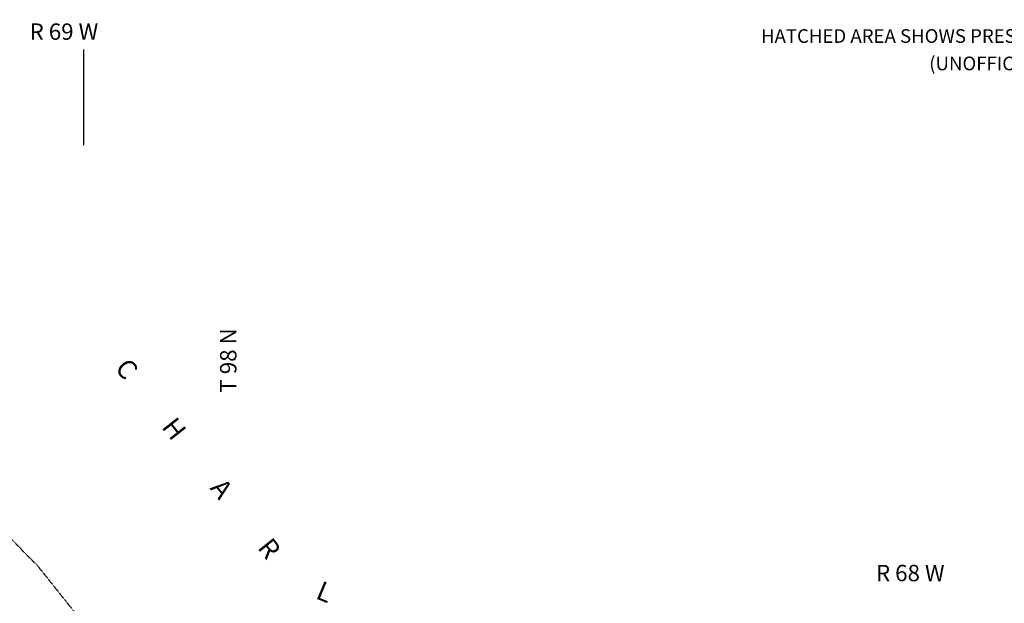
# Model space of a CAD drawing. Extents: x 1478809 to 1927953, y 15597233 to 15970070.
# Drawn here: x 1638761 to 1674822, y 15719077 to 15740465 of the extents above; entities that cross this region are included whole.
import ezdxf
from ezdxf.enums import TextEntityAlignment as Align

# ---------------------------------------------------------------- set-up
doc = ezdxf.new("R2010")
doc.units = 0
doc.header["$MEASUREMENT"] = 0
doc.linetypes.add('DGN_STYLE_4', pattern=[0.0022, 0, -0.0011, 0, -0.0011])
for name, color, linetype in [('L2', 7, 'CONTINUOUS'), ('L37', 7, 'CONTINUOUS'), ('L52', 7, 'CONTINUOUS')]:
    doc.layers.add(name, color=color, linetype=linetype)
doc.styles.add('STYLE-FONT002', font='font002.shx')

# ---------------------------------------------------------------- blocks, each defined once
blk = doc.blocks.new('ROSEBD')
at = {"layer": 'L37', "color": 7, "linetype": 'CONTINUOUS', "style": 'STYLE-FONT002'}
for s, p in [('HATCHED AREA SHOWS PRESENT RESERVATION', (-8030, -11211)), ('(UNOFFICIAL)', (-1867, -12216))]:
    blk.add_text(s, height=499.98, rotation=0, dxfattribs=at).set_placement(p)

msp = doc.modelspace()

# ---------------------------------------------------------------- linework, layer by layer
at = {"layer": 'L2', "color": 7, "linetype": 'DGN_STYLE_4'}
for points, knots in [([(1618806, 15744266), (1618810, 15744255), (1618815, 15744245), (1618819, 15744235), (1619887, 15741752), (1620559, 15739123), (1621554, 15736601), (1621917, 15735681), (1622397, 15734829), (1622953, 15733993), (1623756, 15732785), (1624646, 15731641), (1625814, 15730812), (1627052, 15729934), (1628300, 15729094), (1629566, 15728268), (1631537, 15726981), (1633519, 15725715), (1635488, 15724426), (1635507, 15724414), (1635528, 15724403), (1635544, 15724387), (1636837, 15723073), (1638130, 15721758), (1639423, 15720443)], [0, 0, 0, 0, 0.001028, 0.001028, 0.001028, 0.24997, 0.24997, 0.24997, 0.340836, 0.340836, 0.340836, 0.47219, 0.47219, 0.47219, 0.611368, 0.611368, 0.611368, 0.828092, 0.828092, 0.828092, 0.830163, 0.830163, 0.830163, 1, 1, 1, 1]), ([(1639423, 15720443), (1640225, 15719437), (1641027, 15718430), (1641829, 15717424), (1642649, 15716395), (1643542, 15715434), (1644435, 15714461), (1644997, 15713849), (1645606, 15713303), (1646331, 15712861), (1647411, 15712201), (1648567, 15711811), (1649767, 15711498), (1651614, 15711016), (1653449, 15710551), (1655335, 15710313), (1657130, 15710086), (1658924, 15709905), (1660726, 15709779), (1662027, 15709688), (1663333, 15709677), (1664636, 15709601), (1665771, 15709535), (1666891, 15709376), (1668012, 15709127), (1668945, 15708920), (1669727, 15708406), (1670500, 15707764), (1671362, 15707048), (1672064, 15706286), (1672455, 15705275), (1672915, 15704087), (1673176, 15702894), (1673344, 15701660), (1673582, 15699904), (1673921, 15698153), (1673877, 15696386), (1673817, 15694016), (1673758, 15691646), (1673699, 15689275)], [0, 0, 0, 0, 0.07077, 0.07077, 0.07077, 0.143104, 0.143104, 0.143104, 0.188574, 0.188574, 0.188574, 0.256326, 0.256326, 0.256326, 0.360679, 0.360679, 0.360679, 0.45997, 0.45997, 0.45997, 0.531708, 0.531708, 0.531708, 0.594206, 0.594206, 0.594206, 0.646206, 0.646206, 0.646206, 0.704216, 0.704216, 0.704216, 0.772448, 0.772448, 0.772448, 0.869614, 0.869614, 0.869614, 1, 1, 1, 1])]:
    msp.add_open_spline(points, degree=3, knots=knots, dxfattribs=at)
at = {"layer": 'L52', "color": 7, "linetype": 'CONTINUOUS'}
msp.add_line((1641109, 15735868), (1641109, 15739377), dxfattribs=at)

# ---------------------------------------------------------------- block references
at = {"layer": 'L37', "color": 7, "linetype": 'DGN_STYLE_4', "xscale": 1.000000000010842, "yscale": 1.000000000010842, "zscale": 1.000000000010842, "rotation": 0.0002668047176815066}
msp.add_blockref('ROSEBD', (1673940, 15750827), dxfattribs=at)

# ---------------------------------------------------------------- texts
at = {"layer": 'L52', "color": 7, "linetype": 'CONTINUOUS', "style": 'STYLE-FONT002'}
for s, rotation, p in [('R 69 W', 359.9993, (1639124, 15739727)), ('T 98 N', 90.0004, (1646700, 15726799)), ('R 68 W', 359.9993, (1670121, 15719887))]:
    msp.add_text(s, height=600, rotation=rotation, dxfattribs=at).set_placement(p)
for s, rotation, p in [('C', 308.353, (1642411, 15727452)), ('H', 308.353, (1644147, 15725258)), ('A', 308.4355, (1645887, 15723061)), ('R', 308.6177, (1647631, 15720870)), ('L', 337.4957, (1649803, 15719173))]:
    msp.add_text(s, height=700, rotation=rotation, dxfattribs=at).set_placement(p, align=Align.CENTER)

doc.saveas('drawing.dxf')
